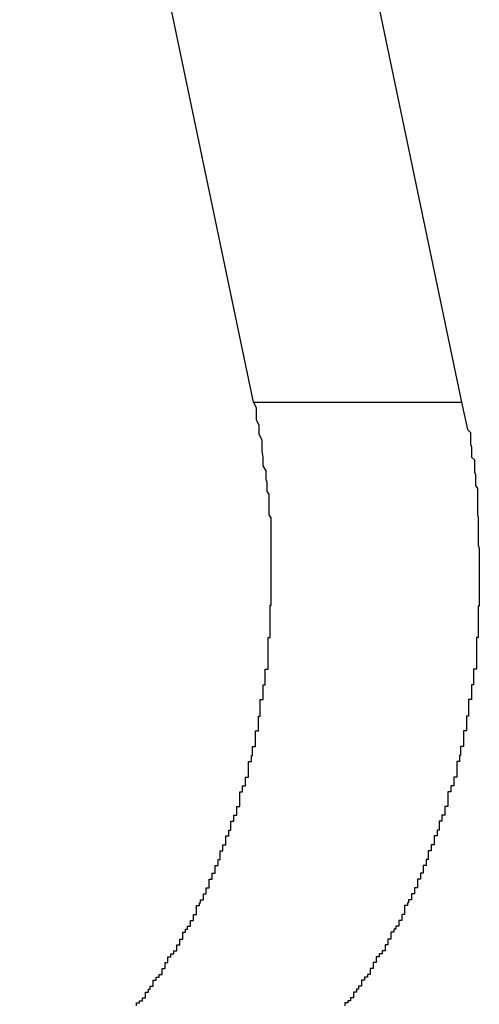
# Model space of a CAD drawing. Extents: x -57 to 49, y 17 to 59.
# Drawn here: x -37 to -37, y 37 to 37 of the extents above; entities that cross this region are included whole.
import ezdxf

# ---------------------------------------------------------------- set-up
doc = ezdxf.new("R2010")
doc.units = 0
doc.layers.get('0').update_dxf_attribs({"linetype": 'CONTINUOUS'})

msp = doc.modelspace()

# ---------------------------------------------------------------- linework, layer by layer
at = {"color": 0}
for points in [[(-36.835, 36.8479), (-36.8588, 36.9617)], [(-36.835, 36.8479), (-36.8588, 36.9617)], [(-36.835, 36.8479), (-36.8588, 36.9617)], [(-36.835, 36.8479), (-36.8588, 36.9617)], [(-36.835, 36.8479), (-36.8588, 36.9617)], [(-36.835, 36.8479), (-36.8588, 36.9617)], [(-36.835, 36.8479), (-36.8588, 36.9617)], [(-36.835, 36.8479), (-36.8588, 36.9617)], [(-36.835, 36.8479), (-36.8588, 36.9617)], [(-36.835, 36.8479), (-36.8588, 36.9617)], [(-36.835, 36.8479), (-36.8588, 36.9617)], [(-36.835, 36.8479), (-36.8588, 36.9617)], [(-36.835, 36.8479), (-36.8588, 36.9617)], [(-36.835, 36.8479), (-36.8588, 36.9617)], [(-36.835, 36.8479), (-36.8588, 36.9617)], [(-36.835, 36.8479), (-36.8588, 36.9617)], [(-36.835, 36.8479), (-36.8588, 36.9617)], [(-36.835, 36.8479), (-36.8588, 36.9617)], [(-36.835, 36.8479), (-36.8588, 36.9617)], [(-36.835, 36.8479), (-36.8588, 36.9617)], [(-36.835, 36.8479), (-36.8588, 36.9617)], [(-36.8376, 36.9617), (-36.8138, 36.8479)], [(-36.8376, 36.9617), (-36.8138, 36.8479)], [(-36.8376, 36.9617), (-36.8138, 36.8479)], [(-36.8376, 36.9617), (-36.8138, 36.8479)], [(-36.8376, 36.9617), (-36.8138, 36.8479)], [(-36.8376, 36.9617), (-36.8138, 36.8479)], [(-36.8376, 36.9617), (-36.8138, 36.8479)], [(-36.8376, 36.9617), (-36.8138, 36.8479)], [(-36.8376, 36.9617), (-36.8138, 36.8479)], [(-36.8376, 36.9617), (-36.8138, 36.8479)], [(-36.8376, 36.9617), (-36.8138, 36.8479)], [(-36.8376, 36.9617), (-36.8138, 36.8479)], [(-36.8376, 36.9617), (-36.8138, 36.8479)], [(-36.8376, 36.9617), (-36.8138, 36.8479)], [(-36.8376, 36.9617), (-36.8138, 36.8479)], [(-36.8376, 36.9617), (-36.8138, 36.8479)], [(-36.8376, 36.9617), (-36.8138, 36.8479)], [(-36.8376, 36.9617), (-36.8138, 36.8479)], [(-36.8376, 36.9617), (-36.8138, 36.8479)], [(-36.8376, 36.9617), (-36.8138, 36.8479)], [(-36.8376, 36.9617), (-36.8138, 36.8479)], [(-36.8469, 36.7864), (-36.8469, 36.7867), (-36.8469, 36.7867), (-36.8466, 36.7867), (-36.8466, 36.7869), (-36.8463, 36.7869), (-36.8463, 36.7872), (-36.846, 36.7872), (-36.846, 36.7875), (-36.846, 36.7875), (-36.846, 36.7878), (-36.8457, 36.7878), (-36.8457, 36.7881), (-36.8455, 36.7881), (-36.8455, 36.7884), (-36.8452, 36.7884), (-36.8452, 36.7887), (-36.8452, 36.7887), (-36.8452, 36.789), (-36.8452, 36.789), (-36.8449, 36.789), (-36.8449, 36.7893), (-36.8446, 36.7893), (-36.8446, 36.7896), (-36.8443, 36.7896), (-36.8443, 36.7899), (-36.8443, 36.7899), (-36.8443, 36.7902), (-36.844, 36.7902), (-36.844, 36.7905), (-36.844, 36.7905), (-36.844, 36.7908), (-36.8437, 36.7908), (-36.8437, 36.7911), (-36.8437, 36.7911), (-36.8437, 36.7914), (-36.8437, 36.7914), (-36.8434, 36.7914), (-36.8434, 36.7917), (-36.8431, 36.7917), (-36.8431, 36.792), (-36.8428, 36.792), (-36.8428, 36.7923), (-36.8428, 36.7923), (-36.8428, 36.7926), (-36.8425, 36.7926), (-36.8425, 36.7929), (-36.8425, 36.7929), (-36.8425, 36.7932), (-36.8422, 36.7932), (-36.8422, 36.7935), (-36.8422, 36.7936), (-36.8422, 36.7939), (-36.8422, 36.7939), (-36.8419, 36.7939), (-36.8419, 36.7942), (-36.8417, 36.7942), (-36.8417, 36.7945), (-36.8414, 36.7945), (-36.8414, 36.7948), (-36.8414, 36.7948), (-36.8414, 36.7951), (-36.8411, 36.7951), (-36.8411, 36.7954), (-36.8411, 36.7954), (-36.8411, 36.7957), (-36.8408, 36.7957), (-36.8408, 36.796), (-36.8408, 36.7963), (-36.8408, 36.7966), (-36.8408, 36.7966), (-36.8405, 36.7966), (-36.8405, 36.7969), (-36.8404, 36.7969), (-36.8404, 36.7972), (-36.8401, 36.7972), (-36.8401, 36.7975), (-36.8401, 36.7975), (-36.8401, 36.7978), (-36.8398, 36.7978), (-36.8398, 36.7981), (-36.8398, 36.7981), (-36.8398, 36.7984), (-36.8395, 36.7984), (-36.8395, 36.7987), (-36.8395, 36.799), (-36.8395, 36.7993), (-36.8395, 36.7993), (-36.8392, 36.7993), (-36.8392, 36.7996), (-36.8392, 36.7996), (-36.8392, 36.7999), (-36.8389, 36.7999), (-36.8389, 36.8002), (-36.8389, 36.8004), (-36.8389, 36.8007), (-36.8386, 36.8007), (-36.8386, 36.801), (-36.8386, 36.801), (-36.8386, 36.8013), (-36.8384, 36.8013), (-36.8384, 36.8016), (-36.8384, 36.8019), (-36.8384, 36.8022), (-36.8384, 36.8022), (-36.8381, 36.8022), (-36.8381, 36.8025), (-36.8381, 36.8025), (-36.8381, 36.8028), (-36.8378, 36.8028), (-36.8378, 36.8031), (-36.8378, 36.8034), (-36.8378, 36.8037), (-36.8375, 36.8037), (-36.8375, 36.804), (-36.8375, 36.804), (-36.8375, 36.8043), (-36.8373, 36.8043), (-36.8373, 36.8046), (-36.8373, 36.8049), (-36.8373, 36.8052), (-36.8373, 36.8052), (-36.837, 36.8052), (-36.837, 36.8055), (-36.837, 36.8055), (-36.837, 36.8058), (-36.8367, 36.8058), (-36.8367, 36.8061), (-36.8367, 36.8064), (-36.8367, 36.8067), (-36.8364, 36.8067), (-36.8364, 36.807), (-36.8364, 36.807), (-36.8364, 36.8073), (-36.8364, 36.8073), (-36.8364, 36.8076), (-36.8364, 36.8079), (-36.8364, 36.8082), (-36.8364, 36.8082), (-36.8361, 36.8082), (-36.8361, 36.8085), (-36.8361, 36.8085), (-36.8361, 36.8088), (-36.8358, 36.8088), (-36.8358, 36.8091), (-36.8358, 36.8094), (-36.8358, 36.8097), (-36.8355, 36.8097), (-36.8355, 36.81), (-36.8355, 36.8101), (-36.8355, 36.8104), (-36.8355, 36.8104), (-36.8355, 36.8107), (-36.8355, 36.811), (-36.8355, 36.8113), (-36.8355, 36.8113), (-36.8352, 36.8113), (-36.8352, 36.8116), (-36.8352, 36.8116), (-36.8352, 36.8119), (-36.8351, 36.8119), (-36.8351, 36.8122), (-36.8351, 36.8125), (-36.8351, 36.8128), (-36.8348, 36.8128), (-36.8348, 36.8131), (-36.8348, 36.8132), (-36.8348, 36.8135), (-36.8348, 36.8135), (-36.8348, 36.8138), (-36.8348, 36.8141), (-36.8348, 36.8144), (-36.8348, 36.8144), (-36.8345, 36.8144), (-36.8345, 36.8147), (-36.8345, 36.8147), (-36.8345, 36.815), (-36.8345, 36.815), (-36.8345, 36.8153), (-36.8345, 36.8156), (-36.8345, 36.8159), (-36.8343, 36.8159), (-36.8343, 36.8162), (-36.8343, 36.8164), (-36.8343, 36.8167), (-36.8343, 36.8167), (-36.8343, 36.817), (-36.8343, 36.8173), (-36.8343, 36.8176), (-36.8343, 36.8176), (-36.834, 36.8176), (-36.834, 36.8179), (-36.834, 36.8179), (-36.834, 36.8182), (-36.834, 36.8182), (-36.834, 36.8185), (-36.834, 36.8188), (-36.834, 36.8191), (-36.8338, 36.8191), (-36.8338, 36.8194), (-36.8338, 36.8195), (-36.8338, 36.8198), (-36.8338, 36.8198), (-36.8338, 36.8201), (-36.8338, 36.8204), (-36.8338, 36.8207), (-36.8338, 36.8207), (-36.8335, 36.8207), (-36.8335, 36.821), (-36.8335, 36.821), (-36.8335, 36.8213), (-36.8335, 36.8213), (-36.8335, 36.8216), (-36.8335, 36.8219), (-36.8335, 36.8222), (-36.8335, 36.8222), (-36.8335, 36.8225), (-36.8335, 36.8227), (-36.8335, 36.823), (-36.8335, 36.823), (-36.8335, 36.8233), (-36.8335, 36.8236), (-36.8335, 36.8239), (-36.8335, 36.8239), (-36.8333, 36.8239), (-36.8333, 36.8242), (-36.8333, 36.8242), (-36.8333, 36.8245), (-36.8333, 36.8245), (-36.8333, 36.8248), (-36.8333, 36.8251), (-36.8333, 36.8254), (-36.8333, 36.8254), (-36.8333, 36.8257), (-36.8333, 36.826), (-36.8333, 36.8263), (-36.8333, 36.8263), (-36.8333, 36.8266), (-36.8333, 36.8269), (-36.8333, 36.8272), (-36.8333, 36.8272), (-36.8332, 36.8272), (-36.8332, 36.8275), (-36.8332, 36.8275), (-36.8332, 36.8278), (-36.8332, 36.8278), (-36.8332, 36.8281), (-36.8332, 36.8284), (-36.8332, 36.8287), (-36.8332, 36.8287), (-36.8332, 36.829), (-36.8332, 36.829), (-36.8332, 36.8293), (-36.8332, 36.8293), (-36.8332, 36.8296), (-36.8332, 36.8299), (-36.8332, 36.8302), (-36.8332, 36.8302), (-36.8332, 36.8302), (-36.8332, 36.8305), (-36.8332, 36.8305), (-36.8332, 36.8308), (-36.8332, 36.8308), (-36.8332, 36.8311), (-36.8332, 36.8312), (-36.8332, 36.8315), (-36.8332, 36.8315), (-36.8332, 36.8318), (-36.8332, 36.8318), (-36.8332, 36.8321), (-36.8332, 36.8321), (-36.8332, 36.8324), (-36.8332, 36.8327), (-36.8332, 36.833), (-36.8332, 36.833), (-36.8332, 36.833), (-36.8332, 36.8333), (-36.8332, 36.8334), (-36.8332, 36.8337), (-36.8332, 36.8337), (-36.8332, 36.834), (-36.8332, 36.8343), (-36.8332, 36.8346), (-36.8332, 36.8346), (-36.8332, 36.8349), (-36.8332, 36.8352), (-36.8332, 36.8355), (-36.8332, 36.8355), (-36.8332, 36.8358), (-36.8332, 36.8361), (-36.8334, 36.8364), (-36.8334, 36.8364), (-36.8334, 36.8367), (-36.8334, 36.837), (-36.8334, 36.8373), (-36.8334, 36.8376), (-36.8334, 36.8379), (-36.8334, 36.8382), (-36.8334, 36.8385), (-36.8336, 36.8388), (-36.8336, 36.8391), (-36.8336, 36.8394), (-36.8336, 36.8397), (-36.8337, 36.84), (-36.8337, 36.8403), (-36.8337, 36.8406), (-36.8337, 36.8409), (-36.834, 36.8414), (-36.834, 36.8414), (-36.834, 36.8417), (-36.834, 36.842), (-36.834, 36.8423), (-36.8341, 36.8429), (-36.8341, 36.8432), (-36.8341, 36.8437), (-36.8341, 36.844), (-36.8344, 36.8446), (-36.8344, 36.8449), (-36.8344, 36.8452), (-36.8344, 36.8455), (-36.8347, 36.8461), (-36.8347, 36.8464), (-36.8347, 36.847), (-36.8347, 36.8473), (-36.835, 36.8479)], [(-36.835, 36.8479), (-36.835, 36.8479)], [(-36.835, 36.8479), (-36.835, 36.8479)], [(-36.835, 36.8479), (-36.8138, 36.8479)], [(-36.835, 36.8479), (-36.8138, 36.8479)], [(-36.835, 36.8479), (-36.8138, 36.8479)], [(-36.835, 36.8479), (-36.8138, 36.8479)], [(-36.835, 36.8479), (-36.8138, 36.8479)], [(-36.835, 36.8479), (-36.8138, 36.8479)], [(-36.835, 36.8479), (-36.8138, 36.8479)], [(-36.835, 36.8479), (-36.8138, 36.8479)], [(-36.835, 36.8479), (-36.8138, 36.8479)], [(-36.835, 36.8479), (-36.8138, 36.8479)], [(-36.835, 36.8479), (-36.8138, 36.8479)], [(-36.835, 36.8479), (-36.8138, 36.8479)], [(-36.835, 36.8479), (-36.8138, 36.8479)], [(-36.835, 36.8479), (-36.8138, 36.8479)], [(-36.835, 36.8479), (-36.8138, 36.8479)], [(-36.835, 36.8479), (-36.8138, 36.8479)], [(-36.835, 36.8479), (-36.8138, 36.8479)], [(-36.835, 36.8479), (-36.8138, 36.8479)], [(-36.835, 36.8479), (-36.8138, 36.8479)], [(-36.835, 36.8479), (-36.8138, 36.8479)], [(-36.835, 36.8479), (-36.8138, 36.8479)], [(-36.8138, 36.8479), (-36.8132, 36.8451), (-36.8132, 36.8451), (-36.8129, 36.8448), (-36.8129, 36.8445), (-36.8129, 36.8442), (-36.8129, 36.8442), (-36.8129, 36.8439), (-36.8129, 36.8439), (-36.8129, 36.8436), (-36.8129, 36.8436), (-36.8128, 36.8433), (-36.8128, 36.8432), (-36.8128, 36.8429), (-36.8128, 36.8429), (-36.8128, 36.8426), (-36.8128, 36.8426), (-36.8128, 36.8423), (-36.8128, 36.8423), (-36.8128, 36.8423), (-36.8125, 36.842), (-36.8125, 36.8417), (-36.8125, 36.8414), (-36.8125, 36.8414), (-36.8125, 36.8411), (-36.8125, 36.8411), (-36.8125, 36.8408), (-36.8125, 36.8408), (-36.8124, 36.8405), (-36.8124, 36.8403), (-36.8124, 36.84), (-36.8124, 36.84), (-36.8124, 36.8397), (-36.8124, 36.8397), (-36.8124, 36.8394), (-36.8124, 36.8394), (-36.8124, 36.8394), (-36.8122, 36.8391), (-36.8122, 36.8388), (-36.8122, 36.8385), (-36.8122, 36.8385), (-36.8122, 36.8382), (-36.8122, 36.8382), (-36.8122, 36.8379), (-36.8122, 36.8379), (-36.8122, 36.8376), (-36.8122, 36.8373), (-36.8122, 36.837), (-36.8122, 36.837), (-36.8122, 36.8367), (-36.8122, 36.8367), (-36.8122, 36.8364), (-36.8122, 36.8364), (-36.8122, 36.8364), (-36.8121, 36.8361), (-36.8121, 36.8358), (-36.8121, 36.8355), (-36.8121, 36.8355), (-36.8121, 36.8352), (-36.8121, 36.8351), (-36.8121, 36.8348), (-36.8121, 36.8348), (-36.8121, 36.8345), (-36.8121, 36.8342), (-36.8121, 36.8339), (-36.8121, 36.8339), (-36.8121, 36.8336), (-36.8121, 36.8336), (-36.8121, 36.8333), (-36.8121, 36.8333), (-36.8121, 36.8333), (-36.812, 36.833), (-36.812, 36.8327), (-36.812, 36.8324), (-36.812, 36.8324), (-36.812, 36.8321), (-36.812, 36.832), (-36.812, 36.8317), (-36.812, 36.8317), (-36.812, 36.8314), (-36.812, 36.8311), (-36.812, 36.8308), (-36.812, 36.8308), (-36.812, 36.8305), (-36.812, 36.8305), (-36.812, 36.8302), (-36.812, 36.8302), (-36.812, 36.8302), (-36.812, 36.8299), (-36.812, 36.8296), (-36.812, 36.8293), (-36.812, 36.8293), (-36.812, 36.829), (-36.812, 36.8289), (-36.812, 36.8286), (-36.812, 36.8286), (-36.812, 36.8283), (-36.812, 36.828), (-36.812, 36.8277), (-36.812, 36.8277), (-36.812, 36.8274), (-36.812, 36.8274), (-36.812, 36.8271), (-36.8121, 36.8271), (-36.8121, 36.8271), (-36.8121, 36.8268), (-36.8121, 36.8265), (-36.8121, 36.8262), (-36.8121, 36.8262), (-36.8121, 36.8259), (-36.8121, 36.8257), (-36.8121, 36.8254), (-36.8121, 36.8254), (-36.8121, 36.8251), (-36.8121, 36.8248), (-36.8121, 36.8245), (-36.8121, 36.8245), (-36.8121, 36.8242), (-36.8121, 36.8242), (-36.8121, 36.8239), (-36.8123, 36.8239), (-36.8123, 36.8239), (-36.8123, 36.8236), (-36.8123, 36.8233), (-36.8123, 36.823), (-36.8123, 36.823), (-36.8123, 36.8227), (-36.8123, 36.8225), (-36.8123, 36.8222), (-36.8123, 36.8222), (-36.8123, 36.8219), (-36.8123, 36.8216), (-36.8123, 36.8213), (-36.8123, 36.8213), (-36.8123, 36.821), (-36.8123, 36.821), (-36.8123, 36.8207), (-36.8126, 36.8207), (-36.8126, 36.8207), (-36.8126, 36.8204), (-36.8126, 36.8201), (-36.8126, 36.8198), (-36.8126, 36.8198), (-36.8126, 36.8195), (-36.8126, 36.8194), (-36.8126, 36.8191), (-36.8128, 36.8191), (-36.8128, 36.8188), (-36.8128, 36.8185), (-36.8128, 36.8182), (-36.8128, 36.8182), (-36.8128, 36.8179), (-36.8128, 36.8179), (-36.8128, 36.8176), (-36.8131, 36.8176), (-36.8131, 36.8176), (-36.8131, 36.8173), (-36.8131, 36.817), (-36.8131, 36.8167), (-36.8131, 36.8167), (-36.8131, 36.8164), (-36.8131, 36.8162), (-36.8131, 36.8159), (-36.8133, 36.8159), (-36.8133, 36.8156), (-36.8133, 36.8153), (-36.8133, 36.815), (-36.8133, 36.815), (-36.8133, 36.8147), (-36.8133, 36.8147), (-36.8133, 36.8144), (-36.8136, 36.8144), (-36.8136, 36.8144), (-36.8136, 36.8141), (-36.8136, 36.8138), (-36.8136, 36.8135), (-36.8136, 36.8135), (-36.8136, 36.8132), (-36.8136, 36.8131), (-36.8136, 36.8128), (-36.8139, 36.8128), (-36.8139, 36.8125), (-36.8139, 36.8122), (-36.8139, 36.8119), (-36.814, 36.8119), (-36.814, 36.8116), (-36.814, 36.8116), (-36.814, 36.8113), (-36.8143, 36.8113), (-36.8143, 36.8113), (-36.8143, 36.811), (-36.8143, 36.8107), (-36.8143, 36.8104), (-36.8143, 36.8104), (-36.8143, 36.8101), (-36.8143, 36.81), (-36.8143, 36.8097), (-36.8146, 36.8097), (-36.8146, 36.8094), (-36.8146, 36.8091), (-36.8146, 36.8088), (-36.8149, 36.8088), (-36.8149, 36.8085), (-36.8149, 36.8085), (-36.8149, 36.8082), (-36.8152, 36.8082), (-36.8152, 36.8082), (-36.8152, 36.8079), (-36.8152, 36.8076), (-36.8152, 36.8073), (-36.8152, 36.8073), (-36.8152, 36.807), (-36.8152, 36.807), (-36.8152, 36.8067), (-36.8155, 36.8067), (-36.8155, 36.8064), (-36.8155, 36.8061), (-36.8155, 36.8058), (-36.8158, 36.8058), (-36.8158, 36.8055), (-36.8158, 36.8055), (-36.8158, 36.8052), (-36.8161, 36.8052), (-36.8161, 36.8052), (-36.8161, 36.8049), (-36.8161, 36.8046), (-36.8161, 36.8043), (-36.8163, 36.8043), (-36.8163, 36.804), (-36.8163, 36.804), (-36.8163, 36.8037), (-36.8166, 36.8037), (-36.8166, 36.8034), (-36.8166, 36.8031), (-36.8166, 36.8028), (-36.8169, 36.8028), (-36.8169, 36.8025), (-36.8169, 36.8025), (-36.8169, 36.8022), (-36.8172, 36.8022), (-36.8172, 36.8022), (-36.8172, 36.8019), (-36.8172, 36.8016), (-36.8172, 36.8013), (-36.8174, 36.8013), (-36.8174, 36.801), (-36.8174, 36.801), (-36.8174, 36.8007), (-36.8177, 36.8007), (-36.8177, 36.8004), (-36.8177, 36.8002), (-36.8177, 36.7999), (-36.818, 36.7999), (-36.818, 36.7996), (-36.818, 36.7996), (-36.818, 36.7993), (-36.8183, 36.7993), (-36.8183, 36.7993), (-36.8183, 36.799), (-36.8183, 36.7987), (-36.8183, 36.7984), (-36.8186, 36.7984), (-36.8186, 36.7981), (-36.8186, 36.7981), (-36.8186, 36.7978), (-36.8189, 36.7978), (-36.8189, 36.7975), (-36.8189, 36.7975), (-36.8189, 36.7972), (-36.8192, 36.7972), (-36.8192, 36.7969), (-36.8193, 36.7969), (-36.8193, 36.7966), (-36.8196, 36.7966), (-36.8196, 36.7966), (-36.8196, 36.7963), (-36.8196, 36.796), (-36.8196, 36.7957), (-36.8199, 36.7957), (-36.8199, 36.7954), (-36.8199, 36.7954), (-36.8199, 36.7951), (-36.8202, 36.7951), (-36.8202, 36.7948), (-36.8202, 36.7948), (-36.8202, 36.7945), (-36.8205, 36.7945), (-36.8205, 36.7942), (-36.8207, 36.7942), (-36.8207, 36.7939), (-36.821, 36.7939), (-36.821, 36.7939), (-36.821, 36.7936), (-36.821, 36.7935), (-36.821, 36.7932), (-36.8213, 36.7932), (-36.8213, 36.7929), (-36.8213, 36.7929), (-36.8213, 36.7926), (-36.8216, 36.7926), (-36.8216, 36.7923), (-36.8216, 36.7923), (-36.8216, 36.792), (-36.8219, 36.792), (-36.8219, 36.7917), (-36.8222, 36.7917), (-36.8222, 36.7914), (-36.8225, 36.7914), (-36.8225, 36.7914), (-36.8225, 36.7911), (-36.8225, 36.7911), (-36.8225, 36.7908), (-36.8228, 36.7908), (-36.8228, 36.7905), (-36.8228, 36.7905), (-36.8228, 36.7902), (-36.8231, 36.7902), (-36.8231, 36.7899), (-36.8231, 36.7899), (-36.8231, 36.7896), (-36.8234, 36.7896), (-36.8234, 36.7893), (-36.8237, 36.7893), (-36.8237, 36.789), (-36.824, 36.789), (-36.824, 36.789), (-36.824, 36.7887), (-36.824, 36.7887), (-36.824, 36.7884), (-36.8243, 36.7884), (-36.8243, 36.7881), (-36.8245, 36.7881), (-36.8245, 36.7878), (-36.8248, 36.7878), (-36.8248, 36.7875), (-36.8248, 36.7875), (-36.8248, 36.7872), (-36.8251, 36.7872), (-36.8251, 36.7869), (-36.8254, 36.7869), (-36.8254, 36.7867), (-36.8257, 36.7867), (-36.8257, 36.7867), (-36.8257, 36.7864)], [(-36.8138, 36.8479), (-36.8138, 36.8479)], [(-36.8138, 36.8479), (-36.8138, 36.8479)]]:
    msp.add_lwpolyline(points, dxfattribs=at)

doc.saveas('drawing.dxf')
